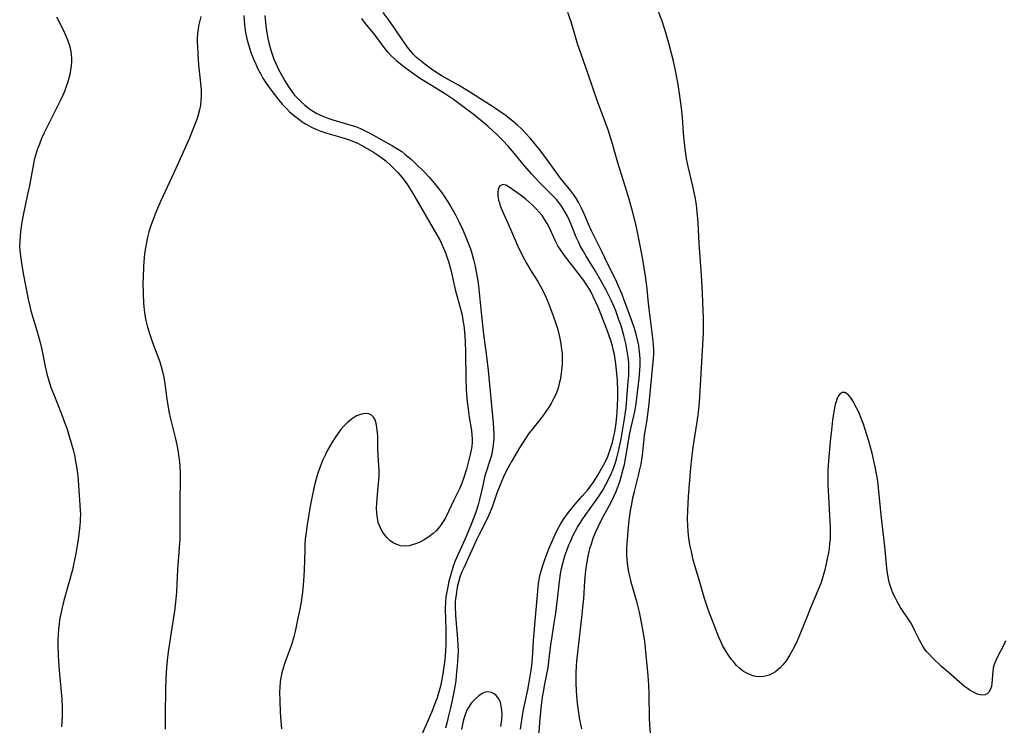
# Model space of a CAD drawing. Units: inches. Extents: x 2050702 to 2056164, y 174139 to 179600.
# Drawn here: x 2052126 to 2052266, y 176628 to 176728 of the extents above; entities that cross this region are included whole.
import ezdxf

# ---------------------------------------------------------------- set-up
doc = ezdxf.new("R2010")
doc.units = ezdxf.units.IN
doc.header["$MEASUREMENT"] = 0
doc.layers.add('c_34_T14S_R18E', color=11, linetype='Continuous')

msp = doc.modelspace()

# ---------------------------------------------------------------- linework, layer by layer
at = {"layer": 'c_34_T14S_R18E'}
for points in [[(2052131.71, 176728.4, 1094), (2052132.42, 176727.03, 1094), (2052132.84, 176726.14, 1094), (2052133.26, 176725.13, 1094), (2052133.48, 176724.48, 1094), (2052133.67, 176723.77, 1094), (2052133.79, 176723.06, 1094), (2052133.82, 176722.5, 1094), (2052133.81, 176721.94, 1094), (2052133.78, 176721.48, 1094), (2052133.69, 176720.83, 1094), (2052133.57, 176720.19, 1094), (2052133.44, 176719.68, 1094), (2052133.3, 176719.18, 1094), (2052133.08, 176718.49, 1094), (2052132.82, 176717.8, 1094), (2052132.61, 176717.29, 1094), (2052132.31, 176716.63, 1094), (2052131.94, 176715.87, 1094), (2052130.54, 176713.15, 1094), (2052129.9, 176711.83, 1094), (2052129.57, 176711.1, 1094), (2052129.25, 176710.3, 1094), (2052129.01, 176709.66, 1094), (2052128.8, 176709.02, 1094), (2052128.53, 176708.08, 1094), (2052128.4, 176707.5, 1094), (2052127.85, 176704.45, 1094), (2052127.54, 176702.94, 1094), (2052126.99, 176700.43, 1094), (2052126.81, 176699.52, 1094), (2052126.71, 176698.95, 1094), (2052126.57, 176697.91, 1094), (2052126.5, 176697.21, 1094), (2052126.46, 176696.5, 1094), (2052126.45, 176695.84, 1094), (2052126.49, 176695.14, 1094), (2052126.55, 176694.45, 1094), (2052126.69, 176693.39, 1094), (2052126.94, 176691.92, 1094), (2052127.64, 176688.26, 1094), (2052127.88, 176687.26, 1094), (2052128.06, 176686.62, 1094), (2052128.91, 176683.8, 1094), (2052129.35, 176682.13, 1094), (2052129.58, 176681.12, 1094), (2052130.07, 176678.71, 1094), (2052130.35, 176677.49, 1094), (2052130.53, 176676.84, 1094), (2052130.73, 176676.19, 1094), (2052130.9, 176675.7, 1094), (2052131.29, 176674.71, 1094), (2052132.35, 176672.09, 1094), (2052132.89, 176670.65, 1094), (2052133.14, 176669.92, 1094), (2052133.4, 176669.13, 1094), (2052133.84, 176667.67, 1094), (2052134.05, 176666.88, 1094), (2052134.23, 176666.12, 1094), (2052134.41, 176665.22, 1094), (2052134.53, 176664.51, 1094), (2052134.7, 176663.16, 1094), (2052134.82, 176661.78, 1094), (2052135.05, 176658.26, 1094), (2052135.08, 176657.61, 1094), (2052135.07, 176657.07, 1094), (2052135.05, 176656.63, 1094), (2052134.97, 176655.69, 1094), (2052134.76, 176654.13, 1094), (2052134.44, 176652.08, 1094), (2052134.27, 176651.21, 1094), (2052133.94, 176649.81, 1094), (2052132.75, 176645.43, 1094), (2052132.5, 176644.44, 1094), (2052132.3, 176643.56, 1094), (2052132.13, 176642.69, 1094), (2052132.05, 176642.12, 1094), (2052131.97, 176641.44, 1094), (2052131.91, 176640.66, 1094), (2052131.88, 176639.89, 1094), (2052131.87, 176639.16, 1094), (2052131.91, 176637.58, 1094), (2052132, 176636.17, 1094), (2052132.1, 176634.98, 1094), (2052132.43, 176631.48, 1094), (2052132.5, 176630.16, 1094), (2052132.48, 176628.95, 1094), (2052132.38, 176627.48, 1094)], [(2052152.19, 176728.46, 1092), (2052152.05, 176727.87, 1092), (2052151.9, 176727.13, 1092), (2052151.82, 176726.62, 1092), (2052151.76, 176726.11, 1092), (2052151.71, 176725.2, 1092), (2052151.71, 176724.69, 1092), (2052151.72, 176724.18, 1092), (2052151.77, 176723.15, 1092), (2052151.9, 176721.53, 1092), (2052152.17, 176718.99, 1092), (2052152.25, 176717.96, 1092), (2052152.27, 176717.17, 1092), (2052152.23, 176716.49, 1092), (2052152.15, 176715.83, 1092), (2052152.03, 176715.17, 1092), (2052151.79, 176714.28, 1092), (2052151.6, 176713.71, 1092), (2052151.09, 176712.37, 1092), (2052150.53, 176711.04, 1092), (2052148.65, 176706.83, 1092), (2052147.12, 176703.57, 1092), (2052146.49, 176702.15, 1092), (2052145.77, 176700.48, 1092), (2052145.51, 176699.81, 1092), (2052145.07, 176698.59, 1092), (2052144.83, 176697.83, 1092), (2052144.63, 176697.07, 1092), (2052144.42, 176696.1, 1092), (2052144.25, 176695.05, 1092), (2052144.17, 176694.24, 1092), (2052144.06, 176692.88, 1092), (2052144, 176691.33, 1092), (2052143.98, 176690.55, 1092), (2052143.99, 176689.09, 1092), (2052144.06, 176687.69, 1092), (2052144.15, 176686.77, 1092), (2052144.26, 176685.99, 1092), (2052144.4, 176685.22, 1092), (2052144.63, 176684.29, 1092), (2052144.91, 176683.37, 1092), (2052145.35, 176682.12, 1092), (2052146.36, 176679.38, 1092), (2052146.58, 176678.72, 1092), (2052146.77, 176678.01, 1092), (2052146.96, 176677.14, 1092), (2052147.1, 176676.26, 1092), (2052147.39, 176674.05, 1092), (2052147.52, 176673.19, 1092), (2052147.67, 176672.33, 1092), (2052147.9, 176671.26, 1092), (2052148.61, 176668.42, 1092), (2052148.8, 176667.56, 1092), (2052148.95, 176666.84, 1092), (2052149.06, 176666.11, 1092), (2052149.17, 176665.16, 1092), (2052149.25, 176663.67, 1092), (2052149.27, 176662.59, 1092), (2052149.22, 176659.51, 1092), (2052149.23, 176655.21, 1092), (2052149.21, 176654.18, 1092), (2052149.13, 176652.96, 1092), (2052148.88, 176649.83, 1092), (2052148.83, 176648.82, 1092), (2052148.73, 176646.64, 1092), (2052148.63, 176645.2, 1092), (2052148.47, 176643.94, 1092), (2052148.09, 176641.55, 1092), (2052147.59, 176638.14, 1092), (2052147.43, 176636.91, 1092), (2052147.33, 176635.9, 1092), (2052147.23, 176634.24, 1092), (2052147.18, 176632.9, 1092), (2052147.14, 176629.17, 1092), (2052147.15, 176627.16, 1092)], [(2052158.31, 176728.57, 1090), (2052158.43, 176727.23, 1090), (2052158.58, 176726.17, 1090), (2052158.76, 176725.29, 1090), (2052158.93, 176724.63, 1090), (2052159.12, 176723.98, 1090), (2052159.34, 176723.33, 1090), (2052159.73, 176722.3, 1090), (2052160.01, 176721.65, 1090), (2052160.31, 176721.02, 1090), (2052160.73, 176720.23, 1090), (2052161.05, 176719.66, 1090), (2052161.4, 176719.11, 1090), (2052161.82, 176718.51, 1090), (2052162.63, 176717.42, 1090), (2052163.34, 176716.52, 1090), (2052163.8, 176715.98, 1090), (2052164.42, 176715.32, 1090), (2052164.84, 176714.91, 1090), (2052165.56, 176714.29, 1090), (2052166.08, 176713.88, 1090), (2052166.62, 176713.49, 1090), (2052167.18, 176713.14, 1090), (2052167.85, 176712.77, 1090), (2052168.55, 176712.45, 1090), (2052169.28, 176712.17, 1090), (2052170.15, 176711.88, 1090), (2052172.47, 176711.19, 1090), (2052173.3, 176710.92, 1090), (2052174.16, 176710.59, 1090), (2052174.47, 176710.45, 1090), (2052175.21, 176710.07, 1090), (2052176.75, 176709.18, 1090), (2052177.34, 176708.8, 1090), (2052177.81, 176708.47, 1090), (2052178.54, 176707.91, 1090), (2052179.39, 176707.13, 1090), (2052180.23, 176706.28, 1090), (2052180.8, 176705.61, 1090), (2052181.27, 176704.99, 1090), (2052181.68, 176704.39, 1090), (2052182.66, 176702.81, 1090), (2052185.79, 176697.42, 1090), (2052186.18, 176696.7, 1090), (2052186.39, 176696.28, 1090), (2052186.73, 176695.54, 1090), (2052187.01, 176694.85, 1090), (2052187.26, 176694.15, 1090), (2052187.42, 176693.64, 1090), (2052187.75, 176692.43, 1090), (2052188.39, 176689.66, 1090), (2052189.2, 176686.7, 1090), (2052189.36, 176685.99, 1090), (2052189.49, 176685.27, 1090), (2052189.61, 176684.55, 1090), (2052189.71, 176683.61, 1090), (2052189.8, 176682.25, 1090), (2052189.85, 176680.71, 1090), (2052189.91, 176677.04, 1090), (2052189.96, 176675.54, 1090), (2052190.06, 176674.06, 1090), (2052190.12, 176673.35, 1090), (2052190.25, 176672.27, 1090), (2052190.36, 176671.52, 1090), (2052190.69, 176669.62, 1090), (2052190.77, 176668.94, 1090), (2052190.79, 176668.43, 1090), (2052190.78, 176667.92, 1090), (2052190.73, 176667.4, 1090), (2052190.65, 176666.8, 1090), (2052190.53, 176666.2, 1090), (2052189.97, 176664.09, 1090), (2052189.63, 176662.93, 1090), (2052189.34, 176662.11, 1090), (2052189.01, 176661.32, 1090), (2052188.18, 176659.69, 1090), (2052187.44, 176658.1, 1090), (2052186.99, 176657.21, 1090), (2052186.67, 176656.66, 1090), (2052186.2, 176655.97, 1090), (2052185.67, 176655.33, 1090), (2052185.27, 176654.95, 1090), (2052184.65, 176654.48, 1090), (2052183.99, 176654.07, 1090), (2052183.34, 176653.75, 1090), (2052182.73, 176653.49, 1090), (2052182.12, 176653.3, 1090), (2052181.83, 176653.23, 1090), (2052181.21, 176653.17, 1090), (2052180.61, 176653.22, 1090), (2052180.08, 176653.38, 1090), (2052179.58, 176653.63, 1090), (2052179.11, 176653.97, 1090), (2052178.68, 176654.38, 1090), (2052178.31, 176654.81, 1090), (2052177.99, 176655.27, 1090), (2052177.69, 176655.87, 1090), (2052177.45, 176656.52, 1090), (2052177.31, 176657.14, 1090), (2052177.22, 176657.86, 1090), (2052177.21, 176658.55, 1090), (2052177.23, 176659.25, 1090), (2052177.28, 176659.96, 1090), (2052177.45, 176661.62, 1090), (2052177.53, 176662.6, 1090), (2052177.56, 176663.19, 1090), (2052177.56, 176663.88, 1090), (2052177.53, 176664.58, 1090), (2052177.39, 176666.9, 1090), (2052177.36, 176668.74, 1090), (2052177.33, 176669.33, 1090), (2052177.26, 176670.03, 1090), (2052177.14, 176670.67, 1090), (2052176.94, 176671.22, 1090), (2052176.77, 176671.48, 1090), (2052176.46, 176671.79, 1090), (2052176.08, 176671.96, 1090), (2052175.68, 176672.01, 1090), (2052175.23, 176671.98, 1090), (2052174.77, 176671.85, 1090), (2052174.36, 176671.68, 1090), (2052173.64, 176671.22, 1090), (2052173.03, 176670.7, 1090), (2052172.58, 176670.25, 1090), (2052172.14, 176669.75, 1090), (2052171.73, 176669.22, 1090), (2052171.3, 176668.61, 1090), (2052170.9, 176667.97, 1090), (2052170.24, 176666.82, 1090), (2052169.97, 176666.31, 1090), (2052169.55, 176665.45, 1090), (2052169.21, 176664.58, 1090), (2052168.9, 176663.7, 1090), (2052168.71, 176663.05, 1090), (2052168.48, 176662.21, 1090), (2052168.28, 176661.43, 1090), (2052168.03, 176660.25, 1090), (2052167.78, 176658.87, 1090), (2052167.34, 176656.18, 1090), (2052167.14, 176654.82, 1090), (2052167.07, 176654.16, 1090), (2052167.02, 176653.44, 1090), (2052166.98, 176652.61, 1090), (2052166.91, 176649.79, 1090), (2052166.82, 176648.18, 1090), (2052166.66, 176646.61, 1090), (2052166.46, 176645.2, 1090), (2052166.28, 176644.23, 1090), (2052165.97, 176642.7, 1090), (2052165.61, 176641.03, 1090), (2052165.42, 176640.27, 1090), (2052165.1, 176639.15, 1090), (2052164.7, 176637.99, 1090), (2052164.16, 176636.58, 1090), (2052163.96, 176635.96, 1090), (2052163.74, 176635.15, 1090), (2052163.61, 176634.51, 1090), (2052163.51, 176633.88, 1090), (2052163.44, 176633.11, 1090), (2052163.41, 176632.39, 1090), (2052163.43, 176631.24, 1090), (2052163.5, 176629.56, 1090), (2052163.58, 176628.3, 1090), (2052163.68, 176627.19, 1090)], [(2052161.31, 176728.6, 1088), (2052161.47, 176727.11, 1088), (2052161.6, 176726.14, 1088), (2052161.74, 176725.39, 1088), (2052161.93, 176724.53, 1088), (2052162.15, 176723.68, 1088), (2052162.39, 176722.95, 1088), (2052162.61, 176722.37, 1088), (2052162.91, 176721.68, 1088), (2052163.23, 176721, 1088), (2052163.67, 176720.16, 1088), (2052164.28, 176719.09, 1088), (2052164.71, 176718.42, 1088), (2052165.15, 176717.78, 1088), (2052165.55, 176717.28, 1088), (2052166.04, 176716.74, 1088), (2052166.44, 176716.35, 1088), (2052166.99, 176715.85, 1088), (2052167.67, 176715.31, 1088), (2052168.08, 176715.03, 1088), (2052168.72, 176714.64, 1088), (2052169.55, 176714.26, 1088), (2052170.25, 176714, 1088), (2052170.97, 176713.77, 1088), (2052173.42, 176713.05, 1088), (2052174.19, 176712.79, 1088), (2052174.9, 176712.51, 1088), (2052175.58, 176712.2, 1088), (2052176.34, 176711.8, 1088), (2052179.46, 176710.08, 1088), (2052180.3, 176709.56, 1088), (2052180.77, 176709.24, 1088), (2052181.23, 176708.9, 1088), (2052181.7, 176708.52, 1088), (2052182.16, 176708.12, 1088), (2052182.79, 176707.53, 1088), (2052183.91, 176706.42, 1088), (2052184.68, 176705.6, 1088), (2052185.67, 176704.43, 1088), (2052186.37, 176703.53, 1088), (2052186.93, 176702.75, 1088), (2052187.34, 176702.11, 1088), (2052187.72, 176701.48, 1088), (2052188.41, 176700.24, 1088), (2052188.94, 176699.2, 1088), (2052189.46, 176698.13, 1088), (2052190.01, 176696.85, 1088), (2052190.29, 176696.14, 1088), (2052190.54, 176695.41, 1088), (2052190.78, 176694.64, 1088), (2052190.98, 176693.9, 1088), (2052191.16, 176693.16, 1088), (2052191.37, 176692.18, 1088), (2052191.58, 176690.9, 1088), (2052191.68, 176690.18, 1088), (2052192.12, 176685.89, 1088), (2052192.43, 176683.31, 1088), (2052192.84, 176680.14, 1088), (2052193.07, 176678.15, 1088), (2052193.8, 176670.67, 1088), (2052193.85, 176669.9, 1088), (2052193.87, 176669.17, 1088), (2052193.86, 176668.55, 1088), (2052193.78, 176667.53, 1088), (2052193.69, 176666.92, 1088), (2052193.57, 176666.31, 1088), (2052193.44, 176665.76, 1088), (2052193.28, 176665.22, 1088), (2052192.79, 176663.71, 1088), (2052192.57, 176662.98, 1088), (2052192.29, 176661.81, 1088), (2052191.94, 176660.18, 1088), (2052191.64, 176659.05, 1088), (2052191.35, 176658.13, 1088), (2052191.04, 176657.25, 1088), (2052190.55, 176656, 1088), (2052189.79, 176654.23, 1088), (2052188.75, 176651.95, 1088), (2052188.39, 176651.07, 1088), (2052188.16, 176650.45, 1088), (2052187.95, 176649.81, 1088), (2052187.66, 176648.79, 1088), (2052187.5, 176648.17, 1088), (2052187.32, 176647.37, 1088), (2052187.18, 176646.67, 1088), (2052187.07, 176645.97, 1088), (2052186.99, 176645.21, 1088), (2052186.97, 176644.26, 1088), (2052187.07, 176641.23, 1088), (2052187.07, 176639.91, 1088), (2052187.05, 176639.16, 1088), (2052187.01, 176638.4, 1088), (2052186.94, 176637.53, 1088), (2052186.85, 176636.67, 1088), (2052186.63, 176635, 1088), (2052186.49, 176634.22, 1088), (2052186.29, 176633.25, 1088), (2052186.03, 176632.29, 1088), (2052185.8, 176631.6, 1088), (2052185.55, 176630.91, 1088), (2052185, 176629.54, 1088), (2052183.64, 176626.38, 1088)], [(2052200.27, 176626.08, 1088), (2052200.42, 176628.1, 1088), (2052200.61, 176630.14, 1088), (2052200.81, 176631.69, 1088), (2052200.93, 176632.48, 1088), (2052201.11, 176633.53, 1088), (2052201.54, 176635.7, 1088), (2052201.63, 176636.22, 1088), (2052201.71, 176636.83, 1088), (2052201.96, 176639.15, 1088), (2052202.15, 176640.35, 1088), (2052202.46, 176642.22, 1088), (2052202.67, 176643.62, 1088), (2052202.86, 176645.2, 1088), (2052203.2, 176648.15, 1088), (2052203.37, 176649.23, 1088), (2052203.51, 176650, 1088), (2052203.77, 176651.09, 1088), (2052203.97, 176651.78, 1088), (2052204.25, 176652.57, 1088), (2052204.56, 176653.36, 1088), (2052204.77, 176653.85, 1088), (2052205.18, 176654.73, 1088), (2052205.77, 176655.86, 1088), (2052206.09, 176656.4, 1088), (2052206.42, 176656.93, 1088), (2052206.95, 176657.69, 1088), (2052208.19, 176659.37, 1088), (2052208.86, 176660.32, 1088), (2052209.37, 176661.14, 1088), (2052209.82, 176661.93, 1088), (2052210.23, 176662.74, 1088), (2052210.59, 176663.55, 1088), (2052210.92, 176664.36, 1088), (2052211.21, 176665.19, 1088), (2052211.37, 176665.7, 1088), (2052211.66, 176666.88, 1088), (2052211.97, 176668.44, 1088), (2052212.47, 176671.27, 1088), (2052212.6, 176672.19, 1088), (2052212.68, 176672.84, 1088), (2052212.99, 176676.64, 1088), (2052213.05, 176677.38, 1088), (2052213.08, 176678.12, 1088), (2052213.05, 176679.22, 1088), (2052212.98, 176680.01, 1088), (2052212.81, 176681.15, 1088), (2052212.69, 176681.76, 1088), (2052212.36, 176683.12, 1088), (2052212.06, 176684.15, 1088), (2052211.87, 176684.75, 1088), (2052211.67, 176685.35, 1088), (2052211.21, 176686.61, 1088), (2052210.79, 176687.62, 1088), (2052210.57, 176688.11, 1088), (2052209.84, 176689.55, 1088), (2052209.15, 176690.83, 1088), (2052208.32, 176692.26, 1088), (2052207.02, 176694.4, 1088), (2052206.57, 176695.15, 1088), (2052206.22, 176695.78, 1088), (2052205.9, 176696.41, 1088), (2052205.59, 176697.09, 1088), (2052204.78, 176699.1, 1088), (2052204.33, 176700.08, 1088), (2052204.03, 176700.64, 1088), (2052203.55, 176701.42, 1088), (2052203.28, 176701.8, 1088), (2052202.78, 176702.42, 1088), (2052202.24, 176703.01, 1088), (2052200.28, 176704.96, 1088), (2052199.28, 176706.05, 1088), (2052198.25, 176707.24, 1088), (2052196.54, 176709.32, 1088), (2052195.91, 176710.04, 1088), (2052195.12, 176710.88, 1088), (2052194.28, 176711.7, 1088), (2052193.01, 176712.84, 1088), (2052191.98, 176713.71, 1088), (2052190.94, 176714.56, 1088), (2052189.87, 176715.37, 1088), (2052188.13, 176716.64, 1088), (2052187.27, 176717.24, 1088), (2052186.85, 176717.52, 1088), (2052184.14, 176719.16, 1088), (2052183.44, 176719.61, 1088), (2052182.66, 176720.14, 1088), (2052181.98, 176720.62, 1088), (2052180.91, 176721.43, 1088), (2052180.09, 176722.1, 1088), (2052179.69, 176722.47, 1088), (2052179.24, 176722.92, 1088), (2052178.81, 176723.4, 1088), (2052178.3, 176724.03, 1088), (2052177, 176725.79, 1088), (2052175.63, 176727.47, 1088), (2052175.12, 176728.15, 1088)], [(2052206.38, 176627.21, 1090), (2052206.08, 176628.75, 1090), (2052205.96, 176629.47, 1090), (2052205.78, 176630.79, 1090), (2052205.71, 176631.39, 1090), (2052205.62, 176632.62, 1090), (2052205.58, 176633.68, 1090), (2052205.6, 176635.06, 1090), (2052205.65, 176636.15, 1090), (2052205.7, 176636.83, 1090), (2052205.87, 176638.46, 1090), (2052206.39, 176643.04, 1090), (2052206.54, 176644.47, 1090), (2052206.65, 176645.72, 1090), (2052206.82, 176648.17, 1090), (2052206.97, 176649.71, 1090), (2052207.09, 176650.64, 1090), (2052207.23, 176651.48, 1090), (2052207.38, 176652.16, 1090), (2052207.54, 176652.83, 1090), (2052207.74, 176653.5, 1090), (2052208.02, 176654.32, 1090), (2052208.34, 176655.12, 1090), (2052208.7, 176655.9, 1090), (2052209.24, 176657, 1090), (2052210.27, 176658.88, 1090), (2052210.71, 176659.72, 1090), (2052210.98, 176660.31, 1090), (2052211.25, 176660.93, 1090), (2052211.6, 176661.84, 1090), (2052211.84, 176662.52, 1090), (2052212.05, 176663.22, 1090), (2052212.29, 176664.1, 1090), (2052212.45, 176664.78, 1090), (2052212.71, 176666.16, 1090), (2052213.05, 176668.36, 1090), (2052213.17, 176669.05, 1090), (2052213.43, 176670.27, 1090), (2052213.78, 176671.67, 1090), (2052213.91, 176672.3, 1090), (2052214.05, 176673.08, 1090), (2052214.55, 176677, 1090), (2052214.65, 176678.19, 1090), (2052214.68, 176678.91, 1090), (2052214.67, 176679.71, 1090), (2052214.63, 176680.42, 1090), (2052214.56, 176681.12, 1090), (2052214.48, 176681.7, 1090), (2052214.37, 176682.28, 1090), (2052214.12, 176683.28, 1090), (2052213.88, 176684.1, 1090), (2052213.51, 176685.2, 1090), (2052212.37, 176688.28, 1090), (2052212.11, 176688.93, 1090), (2052211.62, 176690.1, 1090), (2052211.21, 176691.01, 1090), (2052210.08, 176693.25, 1090), (2052209.22, 176695.04, 1090), (2052207.75, 176697.98, 1090), (2052207.33, 176698.92, 1090), (2052206.65, 176700.48, 1090), (2052206.33, 176701.19, 1090), (2052205.95, 176701.95, 1090), (2052205.62, 176702.53, 1090), (2052205.25, 176703.09, 1090), (2052204.83, 176703.67, 1090), (2052203.33, 176705.54, 1090), (2052202.99, 176705.99, 1090), (2052201.38, 176708.22, 1090), (2052200.54, 176709.33, 1090), (2052199.58, 176710.52, 1090), (2052199.03, 176711.16, 1090), (2052198.41, 176711.84, 1090), (2052197.85, 176712.43, 1090), (2052197.26, 176712.99, 1090), (2052196.64, 176713.54, 1090), (2052195.62, 176714.33, 1090), (2052194.61, 176715.05, 1090), (2052193.85, 176715.56, 1090), (2052190.19, 176717.88, 1090), (2052188.83, 176718.68, 1090), (2052186.52, 176719.97, 1090), (2052185.85, 176720.39, 1090), (2052185.2, 176720.83, 1090), (2052184.07, 176721.65, 1090), (2052183.59, 176722.03, 1090), (2052182.89, 176722.64, 1090), (2052182.46, 176723.07, 1090), (2052182.05, 176723.53, 1090), (2052181.75, 176723.9, 1090), (2052180.94, 176725.06, 1090), (2052179.77, 176726.79, 1090), (2052179.01, 176727.88, 1090), (2052178.16, 176729.02, 1090)], [(2052216.13, 176626.58, 1092), (2052216.04, 176627.77, 1092), (2052216, 176628.75, 1092), (2052215.96, 176632.12, 1092), (2052215.9, 176633.45, 1092), (2052215.8, 176634.79, 1092), (2052215.55, 176637.66, 1092), (2052215.33, 176639.66, 1092), (2052215.03, 176641.57, 1092), (2052214.78, 176642.83, 1092), (2052214.57, 176643.79, 1092), (2052214.24, 176645.09, 1092), (2052213.41, 176648.03, 1092), (2052213.29, 176648.51, 1092), (2052213.08, 176649.45, 1092), (2052212.93, 176650.38, 1092), (2052212.84, 176651.21, 1092), (2052212.8, 176652.05, 1092), (2052212.81, 176652.79, 1092), (2052212.83, 176653.53, 1092), (2052212.91, 176654.67, 1092), (2052212.97, 176655.4, 1092), (2052213.14, 176656.85, 1092), (2052213.33, 176658.23, 1092), (2052213.48, 176659.14, 1092), (2052213.66, 176660.04, 1092), (2052213.87, 176660.92, 1092), (2052214.45, 176663.19, 1092), (2052214.61, 176663.87, 1092), (2052214.81, 176664.82, 1092), (2052215.01, 176666.11, 1092), (2052215.24, 176668.37, 1092), (2052215.32, 176668.96, 1092), (2052215.63, 176670.82, 1092), (2052215.83, 176672.28, 1092), (2052215.96, 176673.42, 1092), (2052216.57, 176679.84, 1092), (2052216.61, 176680.47, 1092), (2052216.62, 176681.14, 1092), (2052216.58, 176681.79, 1092), (2052216.53, 176682.36, 1092), (2052216.13, 176685.36, 1092), (2052215.92, 176687.22, 1092), (2052215.62, 176690.15, 1092), (2052215.42, 176691.56, 1092), (2052215.04, 176693.92, 1092), (2052214.66, 176696.15, 1092), (2052214.23, 176698.25, 1092), (2052214.03, 176699.13, 1092), (2052213.66, 176700.58, 1092), (2052213.11, 176702.5, 1092), (2052212.56, 176704.35, 1092), (2052211.5, 176707.66, 1092), (2052210.66, 176710.66, 1092), (2052210.44, 176711.4, 1092), (2052210.17, 176712.19, 1092), (2052209.41, 176714.23, 1092), (2052208.59, 176716.49, 1092), (2052207.3, 176720.26, 1092), (2052206.23, 176723.23, 1092), (2052205.83, 176724.42, 1092), (2052204.86, 176727.7, 1092), (2052204.42, 176729.02, 1092)], [(2052266.64, 176639.7, 1094), (2052266.42, 176639.23, 1094), (2052265.41, 176637.23, 1094), (2052265.03, 176636.33, 1094), (2052264.88, 176635.82, 1094), (2052264.81, 176635.36, 1094), (2052264.71, 176633.71, 1094), (2052264.63, 176633.21, 1094), (2052264.47, 176632.75, 1094), (2052264.28, 176632.43, 1094), (2052264.04, 176632.18, 1094), (2052263.76, 176632.03, 1094), (2052263.28, 176631.99, 1094), (2052262.65, 176632.15, 1094), (2052262.09, 176632.4, 1094), (2052261.59, 176632.67, 1094), (2052261.22, 176632.92, 1094), (2052260.8, 176633.23, 1094), (2052258.47, 176635.24, 1094), (2052257.6, 176636.01, 1094), (2052256.21, 176637.35, 1094), (2052255.81, 176637.76, 1094), (2052255.46, 176638.16, 1094), (2052255.13, 176638.58, 1094), (2052254.86, 176638.96, 1094), (2052254.62, 176639.36, 1094), (2052254.34, 176639.88, 1094), (2052253.71, 176641.25, 1094), (2052253.45, 176641.77, 1094), (2052253.15, 176642.28, 1094), (2052251.72, 176644.47, 1094), (2052251.24, 176645.28, 1094), (2052250.97, 176645.78, 1094), (2052250.73, 176646.29, 1094), (2052250.37, 176647.15, 1094), (2052250.08, 176648.03, 1094), (2052249.93, 176648.75, 1094), (2052249.84, 176649.38, 1094), (2052249.77, 176650.02, 1094), (2052249.64, 176651.6, 1094), (2052249.49, 176653.14, 1094), (2052248.98, 176657.2, 1094), (2052248.63, 176660.92, 1094), (2052248.46, 176662.41, 1094), (2052248.34, 176663.23, 1094), (2052248.12, 176664.42, 1094), (2052247.66, 176666.37, 1094), (2052247.19, 176668.11, 1094), (2052246.69, 176669.77, 1094), (2052246.44, 176670.52, 1094), (2052246.17, 176671.24, 1094), (2052245.72, 176672.31, 1094), (2052245.23, 176673.27, 1094), (2052244.98, 176673.71, 1094), (2052244.68, 176674.18, 1094), (2052244.37, 176674.57, 1094), (2052244.03, 176674.88, 1094), (2052243.78, 176675.02, 1094), (2052243.43, 176675.03, 1094), (2052243.1, 176674.84, 1094), (2052242.85, 176674.5, 1094), (2052242.71, 176674.2, 1094), (2052242.58, 176673.86, 1094), (2052242.43, 176673.3, 1094), (2052242.22, 176672.3, 1094), (2052242.04, 176671.06, 1094), (2052241.93, 176670.12, 1094), (2052241.72, 176668.05, 1094), (2052241.47, 176665.29, 1094), (2052241.38, 176663.98, 1094), (2052241.35, 176663.28, 1094), (2052241.38, 176661.92, 1094), (2052241.7, 176655.77, 1094), (2052241.71, 176654.91, 1094), (2052241.69, 176654.19, 1094), (2052241.63, 176653.51, 1094), (2052241.54, 176652.83, 1094), (2052241.45, 176652.26, 1094), (2052241.22, 176651.12, 1094), (2052240.92, 176649.79, 1094), (2052240.75, 176649.15, 1094), (2052240.4, 176648.01, 1094), (2052240.09, 176647.18, 1094), (2052238.9, 176644.41, 1094), (2052238.41, 176643.19, 1094), (2052237.4, 176640.61, 1094), (2052236.87, 176639.39, 1094), (2052236.35, 176638.37, 1094), (2052235.98, 176637.72, 1094), (2052235.43, 176636.88, 1094), (2052234.98, 176636.3, 1094), (2052234.58, 176635.87, 1094), (2052233.93, 176635.32, 1094), (2052233.48, 176635.05, 1094), (2052233.01, 176634.85, 1094), (2052232.25, 176634.65, 1094), (2052231.46, 176634.61, 1094), (2052230.91, 176634.7, 1094), (2052230.37, 176634.86, 1094), (2052230.05, 176635, 1094), (2052229.4, 176635.37, 1094), (2052228.79, 176635.84, 1094), (2052228.39, 176636.22, 1094), (2052228.03, 176636.62, 1094), (2052227.69, 176637.04, 1094), (2052227.23, 176637.67, 1094), (2052226.8, 176638.35, 1094), (2052226.4, 176639.07, 1094), (2052226.19, 176639.52, 1094), (2052225.88, 176640.23, 1094), (2052224.41, 176644.01, 1094), (2052224.01, 176645.14, 1094), (2052223.83, 176645.72, 1094), (2052223.17, 176648.03, 1094), (2052222.43, 176650.54, 1094), (2052222.19, 176651.43, 1094), (2052221.96, 176652.39, 1094), (2052221.76, 176653.35, 1094), (2052221.57, 176654.68, 1094), (2052221.45, 176656.03, 1094), (2052221.41, 176657.14, 1094), (2052221.44, 176658.21, 1094), (2052221.57, 176660.16, 1094), (2052221.9, 176664.29, 1094), (2052222.03, 176665.62, 1094), (2052222.23, 176667.23, 1094), (2052222.79, 176670.82, 1094), (2052222.97, 176672.18, 1094), (2052223.11, 176673.62, 1094), (2052223.28, 176676.06, 1094), (2052223.59, 176681.78, 1094), (2052223.67, 176683.52, 1094), (2052223.68, 176684.17, 1094), (2052223.67, 176685.48, 1094), (2052223.54, 176689.07, 1094), (2052223.4, 176691.7, 1094), (2052223.08, 176696.17, 1094), (2052222.92, 176699.16, 1094), (2052222.8, 176700.67, 1094), (2052222.69, 176701.62, 1094), (2052222.55, 176702.56, 1094), (2052222.43, 176703.2, 1094), (2052222.18, 176704.33, 1094), (2052221.51, 176707.13, 1094), (2052221.28, 176708.23, 1094), (2052221.17, 176708.92, 1094), (2052221.07, 176709.61, 1094), (2052220.97, 176710.48, 1094), (2052220.85, 176711.87, 1094), (2052220.68, 176714.16, 1094), (2052220.56, 176715.4, 1094), (2052220.34, 176717.16, 1094), (2052220.09, 176718.78, 1094), (2052219.76, 176720.55, 1094), (2052219.41, 176722.11, 1094), (2052218.83, 176724.47, 1094), (2052218.35, 176726.13, 1094), (2052217.85, 176727.63, 1094), (2052217.28, 176729.14, 1094)], [(2052197.65, 176627.15, 1086), (2052197.91, 176628.78, 1086), (2052198.07, 176629.71, 1086), (2052198.7, 176632.76, 1086), (2052198.91, 176633.85, 1086), (2052199.14, 176635.27, 1086), (2052199.26, 176636.2, 1086), (2052199.36, 176637.27, 1086), (2052199.53, 176639.75, 1086), (2052199.86, 176643.61, 1086), (2052200.11, 176646.76, 1086), (2052200.18, 176647.45, 1086), (2052200.28, 176648.13, 1086), (2052200.38, 176648.72, 1086), (2052200.52, 176649.31, 1086), (2052200.83, 176650.42, 1086), (2052201.06, 176651.13, 1086), (2052201.39, 176652.01, 1086), (2052201.7, 176652.77, 1086), (2052202.02, 176653.53, 1086), (2052202.6, 176654.82, 1086), (2052203, 176655.62, 1086), (2052203.36, 176656.28, 1086), (2052203.75, 176656.92, 1086), (2052204.15, 176657.52, 1086), (2052204.62, 176658.14, 1086), (2052205.46, 176659.14, 1086), (2052206.44, 176660.26, 1086), (2052207.18, 176661.13, 1086), (2052207.67, 176661.76, 1086), (2052208.13, 176662.41, 1086), (2052208.68, 176663.27, 1086), (2052209.29, 176664.34, 1086), (2052209.7, 176665.12, 1086), (2052210.08, 176665.93, 1086), (2052210.19, 176666.21, 1086), (2052210.53, 176667.17, 1086), (2052210.73, 176667.88, 1086), (2052210.9, 176668.6, 1086), (2052211.02, 176669.19, 1086), (2052211.16, 176669.97, 1086), (2052211.25, 176670.64, 1086), (2052211.41, 176672.18, 1086), (2052211.46, 176673.2, 1086), (2052211.49, 176674.16, 1086), (2052211.49, 176675.16, 1086), (2052211.44, 176676.72, 1086), (2052211.34, 176678.16, 1086), (2052211.24, 176679.07, 1086), (2052211.14, 176679.74, 1086), (2052211.02, 176680.41, 1086), (2052210.86, 176681.11, 1086), (2052210.75, 176681.58, 1086), (2052210.51, 176682.4, 1086), (2052210.24, 176683.21, 1086), (2052209.86, 176684.24, 1086), (2052208.69, 176687.13, 1086), (2052208, 176688.67, 1086), (2052207.65, 176689.37, 1086), (2052207.37, 176689.85, 1086), (2052207.02, 176690.4, 1086), (2052206.65, 176690.91, 1086), (2052203.93, 176694.46, 1086), (2052203.38, 176695.24, 1086), (2052203, 176695.87, 1086), (2052202.65, 176696.52, 1086), (2052201.73, 176698.5, 1086), (2052201.45, 176699.05, 1086), (2052201.23, 176699.42, 1086), (2052200.73, 176700.16, 1086), (2052200.33, 176700.64, 1086), (2052199.91, 176701.09, 1086), (2052199.42, 176701.6, 1086), (2052198.9, 176702.07, 1086), (2052198.45, 176702.45, 1086), (2052197.61, 176703.09, 1086), (2052196.07, 176704.2, 1086), (2052195.59, 176704.47, 1086), (2052195.15, 176704.55, 1086), (2052194.69, 176704.31, 1086), (2052194.47, 176703.87, 1086), (2052194.43, 176703.44, 1086), (2052194.46, 176702.89, 1086), (2052194.56, 176702.34, 1086), (2052194.67, 176701.95, 1086), (2052194.8, 176701.55, 1086), (2052195.07, 176700.87, 1086), (2052196.26, 176698.2, 1086), (2052197.26, 176695.88, 1086), (2052197.84, 176694.64, 1086), (2052198.22, 176693.89, 1086), (2052198.55, 176693.3, 1086), (2052199.18, 176692.26, 1086), (2052200.13, 176690.76, 1086), (2052200.76, 176689.64, 1086), (2052201.02, 176689.12, 1086), (2052201.51, 176688.04, 1086), (2052201.86, 176687.16, 1086), (2052202.33, 176685.9, 1086), (2052202.74, 176684.69, 1086), (2052202.91, 176684.12, 1086), (2052203.21, 176682.94, 1086), (2052203.41, 176681.93, 1086), (2052203.52, 176681.12, 1086), (2052203.57, 176680.57, 1086), (2052203.59, 176679.77, 1086), (2052203.57, 176678.98, 1086), (2052203.51, 176678.18, 1086), (2052203.4, 176677.33, 1086), (2052203.3, 176676.8, 1086), (2052203.18, 176676.28, 1086), (2052203.06, 176675.81, 1086), (2052202.91, 176675.34, 1086), (2052202.67, 176674.71, 1086), (2052202.38, 176674.1, 1086), (2052202.02, 176673.42, 1086), (2052201.61, 176672.76, 1086), (2052201.29, 176672.29, 1086), (2052200.76, 176671.57, 1086), (2052199.41, 176669.89, 1086), (2052198.82, 176669.12, 1086), (2052198.04, 176667.96, 1086), (2052197.53, 176667.13, 1086), (2052196.41, 176665.19, 1086), (2052195.7, 176663.93, 1086), (2052195.26, 176663.03, 1086), (2052194.76, 176661.87, 1086), (2052194.32, 176660.7, 1086), (2052193.62, 176658.73, 1086), (2052193.36, 176658.06, 1086), (2052193.08, 176657.4, 1086), (2052192.74, 176656.69, 1086), (2052191.77, 176654.83, 1086), (2052191.41, 176654.08, 1086), (2052189.59, 176650.11, 1086), (2052189.3, 176649.43, 1086), (2052189.05, 176648.75, 1086), (2052188.85, 176648.05, 1086), (2052188.72, 176647.52, 1086), (2052188.61, 176646.99, 1086), (2052188.5, 176646.27, 1086), (2052188.44, 176645.71, 1086), (2052188.4, 176645.15, 1086), (2052188.39, 176644.56, 1086), (2052188.42, 176643.34, 1086), (2052188.5, 176642.19, 1086), (2052188.72, 176640, 1086), (2052188.77, 176639.14, 1086), (2052188.79, 176638.21, 1086), (2052188.77, 176637.47, 1086), (2052188.68, 176636.16, 1086), (2052188.54, 176634.73, 1086), (2052188.45, 176634.02, 1086), (2052188.33, 176633.2, 1086), (2052188.09, 176631.93, 1086), (2052187.72, 176630.18, 1086), (2052187.45, 176629.06, 1086), (2052187.23, 176628.19, 1086), (2052186.98, 176627.29, 1086)], [(2052194.86, 176627.52, 1084), (2052195, 176628.47, 1084), (2052195.04, 176629.32, 1084), (2052194.98, 176630.21, 1084), (2052194.81, 176630.94, 1084), (2052194.57, 176631.49, 1084), (2052194.23, 176631.95, 1084), (2052193.9, 176632.2, 1084), (2052193.54, 176632.38, 1084), (2052193.01, 176632.46, 1084), (2052192.63, 176632.4, 1084), (2052192.21, 176632.22, 1084), (2052191.74, 176631.89, 1084), (2052191.28, 176631.48, 1084), (2052190.97, 176631.17, 1084), (2052190.67, 176630.83, 1084), (2052190.25, 176630.22, 1084), (2052190.06, 176629.86, 1084), (2052189.76, 176629.11, 1084), (2052189.53, 176628.31, 1084), (2052189.27, 176627.1, 1084)]]:
    msp.add_polyline3d(points, dxfattribs=at)

doc.saveas('drawing.dxf')
